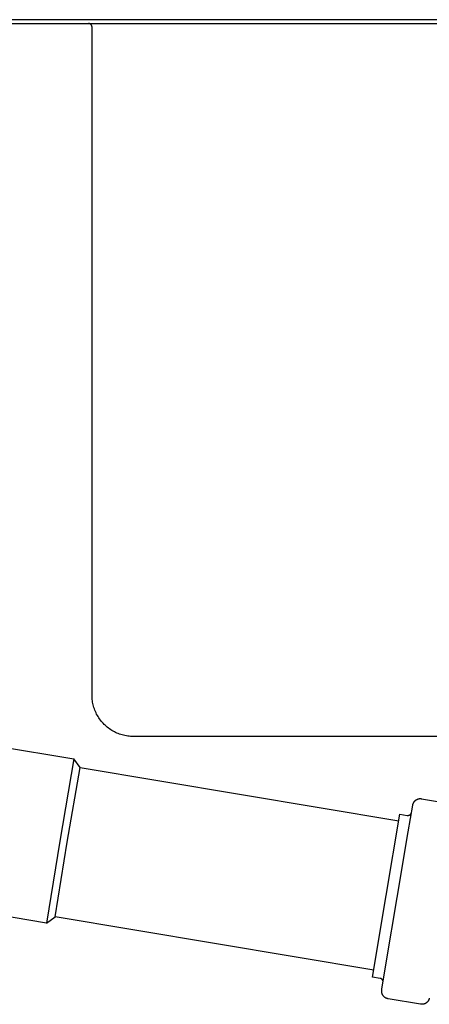
# Model space of a CAD drawing. Units: millimetres. Extents: x -837 to 907, y -749 to 827.
# Drawn here: x 361 to 470, y 248 to 510 of the extents above; entities that cross this region are included whole.
import ezdxf

# ---------------------------------------------------------------- set-up
doc = ezdxf.new("R2010")
doc.units = ezdxf.units.MM
doc.header["$MEASUREMENT"] = 0
doc.layers.add('Make2D$visible$lines', color=7, linetype='Continuous', true_color=0x000000)

msp = doc.modelspace()

# ---------------------------------------------------------------- linework, layer by layer
at = {"layer": 'Make2D$visible$lines', "color": 7, "true_color": 0xffffff}
for p, q in [((896.7, 509.84), (151.7, 509.84)), ((151.7, 508.84), (906.7, 508.84)), ((379.81, 508.83), (379.77, 508.84)), ((379.84, 508.83), (379.81, 508.83)), ((379.88, 508.82), (379.84, 508.83)), ((379.91, 508.82), (379.88, 508.82)), ((379.95, 508.81), (379.91, 508.82)), ((379.98, 508.8), (379.95, 508.81)), ((380.01, 508.79), (379.98, 508.8)), ((380.04, 508.78), (380.01, 508.79)), ((380.08, 508.77), (380.04, 508.78)), ((380.11, 508.75), (380.08, 508.77)), ((380.14, 508.74), (380.11, 508.75)), ((380.17, 508.72), (380.14, 508.74)), ((380.2, 508.7), (380.17, 508.72)), ((380.23, 508.69), (380.2, 508.7)), ((380.26, 508.67), (380.23, 508.69)), ((380.29, 508.65), (380.26, 508.67)), ((380.32, 508.63), (380.29, 508.65)), ((380.34, 508.6), (380.32, 508.63)), ((380.37, 508.58), (380.34, 508.6)), ((380.39, 508.56), (380.37, 508.58)), ((380.42, 508.53), (380.39, 508.56)), ((380.44, 508.51), (380.42, 508.53)), ((380.47, 508.48), (380.44, 508.51)), ((380.49, 508.45), (380.47, 508.48)), ((380.51, 508.43), (380.49, 508.45)), ((380.53, 508.4), (380.51, 508.43)), ((380.55, 508.37), (380.53, 508.4)), ((380.56, 508.34), (380.55, 508.37)), ((380.58, 508.31), (380.56, 508.34)), ((380.6, 508.28), (380.58, 508.31)), ((380.61, 508.25), (380.6, 508.28)), ((380.63, 508.21), (380.61, 508.25)), ((380.64, 508.18), (380.63, 508.21)), ((380.65, 508.15), (380.64, 508.18)), ((380.66, 508.12), (380.65, 508.15)), ((380.67, 508.08), (380.66, 508.12)), ((380.68, 508.05), (380.67, 508.08)), ((380.68, 508.01), (380.68, 508.05)), ((380.69, 507.98), (380.68, 508.01)), ((380.69, 507.95), (380.69, 507.98)), ((380.7, 507.91), (380.69, 507.95)), ((380.7, 507.88), (380.7, 507.91)), ((380.7, 507.84), (380.7, 507.88)), ((380.7, 330.01), (380.7, 507.84)), ((380.7, 329.63), (380.7, 330.01)), ((380.72, 329.26), (380.7, 329.63)), ((380.76, 328.88), (380.72, 329.26)), ((380.8, 328.51), (380.76, 328.88)), ((380.86, 328.14), (380.8, 328.51)), ((380.93, 327.77), (380.86, 328.14)), ((381.01, 327.4), (380.93, 327.77)), ((381.11, 327.04), (381.01, 327.4)), ((381.21, 326.68), (381.11, 327.04)), ((381.33, 326.32), (381.21, 326.68)), ((381.46, 325.97), (381.33, 326.32)), ((381.61, 325.62), (381.46, 325.97)), ((381.76, 325.28), (381.61, 325.62)), ((381.93, 324.95), (381.76, 325.28)), ((382.11, 324.62), (381.93, 324.95)), ((382.3, 324.29), (382.11, 324.62)), ((382.5, 323.97), (382.3, 324.29)), ((382.71, 323.66), (382.5, 323.97)), ((382.93, 323.36), (382.71, 323.66)), ((383.17, 323.06), (382.93, 323.36)), ((383.41, 322.78), (383.17, 323.06)), ((383.66, 322.5), (383.41, 322.78)), ((383.92, 322.23), (383.66, 322.5)), ((384.19, 321.97), (383.92, 322.23)), ((384.47, 321.72), (384.19, 321.97)), ((384.76, 321.47), (384.47, 321.72)), ((385.05, 321.24), (384.76, 321.47)), ((385.35, 321.02), (385.05, 321.24)), ((385.67, 320.81), (385.35, 321.02)), ((385.98, 320.61), (385.67, 320.81)), ((386.31, 320.42), (385.98, 320.61)), ((386.64, 320.24), (386.31, 320.42)), ((386.97, 320.07), (386.64, 320.24)), ((387.32, 319.92), (386.97, 320.07)), ((387.66, 319.77), (387.32, 319.92)), ((342.42, 318.6), (375.85, 313.01)), ((388.01, 319.64), (387.66, 319.77)), ((388.37, 319.52), (388.01, 319.64)), ((388.73, 319.42), (388.37, 319.52)), ((389.09, 319.32), (388.73, 319.42)), ((389.46, 319.24), (389.09, 319.32)), ((389.83, 319.17), (389.46, 319.24)), ((390.2, 319.11), (389.83, 319.17)), ((390.57, 319.07), (390.2, 319.11)), ((390.95, 319.03), (390.57, 319.07)), ((391.32, 319.01), (390.95, 319.03)), ((391.7, 319.01), (391.32, 319.01)), ((547.15, 319.01), (391.7, 319.01)), ((375.85, 313.01), (372.14, 291.16)), ((377.5, 310.7), (375.85, 313.01)), ((374.12, 290.83), (377.5, 310.7)), ((377.5, 310.7), (462.34, 296.5)), ((466.36, 301.45), (466.39, 301.49)), ((466.39, 301.49), (466.41, 301.54)), ((466.41, 301.54), (466.44, 301.58)), ((466.44, 301.58), (466.47, 301.62)), ((466.47, 301.62), (466.49, 301.65)), ((466.49, 301.65), (466.52, 301.69)), ((466.52, 301.69), (466.55, 301.72)), ((466.55, 301.72), (466.57, 301.76)), ((466.57, 301.76), (466.6, 301.79)), ((466.6, 301.79), (466.63, 301.82)), ((466.63, 301.82), (466.66, 301.86)), ((466.66, 301.86), (466.7, 301.89)), ((466.7, 301.89), (466.73, 301.92)), ((466.73, 301.92), (466.76, 301.95)), ((466.76, 301.95), (466.79, 301.98)), ((466.79, 301.98), (466.83, 302.01)), ((466.83, 302.01), (466.86, 302.03)), ((466.86, 302.03), (466.9, 302.06)), ((466.9, 302.06), (466.93, 302.09)), ((466.93, 302.09), (466.99, 302.13)), ((466.99, 302.13), (467.05, 302.16)), ((467.05, 302.16), (467.11, 302.2)), ((467.11, 302.2), (467.17, 302.23)), ((467.17, 302.23), (467.23, 302.26)), ((467.23, 302.26), (467.29, 302.29)), ((467.29, 302.29), (467.35, 302.32)), ((467.35, 302.32), (467.42, 302.34)), ((467.42, 302.34), (467.48, 302.36)), ((467.48, 302.36), (467.55, 302.38)), ((467.55, 302.38), (467.61, 302.4)), ((467.61, 302.4), (467.68, 302.41)), ((467.68, 302.41), (467.75, 302.43)), ((467.75, 302.43), (467.81, 302.44)), ((467.81, 302.44), (467.88, 302.45)), ((467.88, 302.45), (467.95, 302.45)), ((467.95, 302.45), (468.02, 302.46)), ((468.02, 302.46), (468.09, 302.46)), ((468.09, 302.46), (468.15, 302.46)), ((468.15, 302.46), (468.22, 302.45)), ((468.22, 302.45), (468.29, 302.45)), ((468.29, 302.45), (468.36, 302.44)), ((468.36, 302.44), (468.43, 302.43)), ((468.43, 302.43), (477.11, 300.98)), ((464.87, 293.57), (466.11, 300.75)), ((466.11, 300.75), (466.13, 300.85)), ((466.12, 300.76), (466.12, 300.79)), ((466.13, 300.85), (466.15, 300.95)), ((466.15, 300.95), (466.17, 301.01)), ((466.17, 301.01), (466.18, 301.04)), ((466.18, 301.04), (466.19, 301.07)), ((466.19, 301.07), (466.2, 301.11)), ((466.2, 301.11), (466.22, 301.15)), ((466.22, 301.15), (466.23, 301.19)), ((466.23, 301.19), (466.25, 301.22)), ((466.25, 301.22), (466.27, 301.27)), ((466.27, 301.27), (466.29, 301.32)), ((466.29, 301.32), (466.31, 301.36)), ((466.31, 301.36), (466.34, 301.41)), ((466.34, 301.41), (466.36, 301.45)), ((458.98, 276.63), (462.67, 298.32)), ((462.67, 298.32), (464.64, 297.99)), ((464.64, 297.99), (464.67, 297.99)), ((464.67, 297.99), (464.7, 297.99)), ((464.7, 297.99), (464.73, 297.98)), ((464.73, 297.98), (464.76, 297.98)), ((464.76, 297.98), (464.79, 297.98)), ((464.79, 297.98), (464.82, 297.98)), ((464.82, 297.98), (464.86, 297.98)), ((464.86, 297.98), (464.89, 297.98)), ((464.89, 297.98), (464.93, 297.99)), ((464.93, 297.99), (464.96, 297.99)), ((464.96, 297.99), (465, 298)), ((465, 298), (465.03, 298.01)), ((465.03, 298.01), (465.06, 298.01)), ((465.06, 298.01), (465.1, 298.02)), ((465.1, 298.02), (465.13, 298.03)), ((465.13, 298.03), (465.16, 298.05)), ((465.16, 298.05), (465.19, 298.06)), ((465.19, 298.06), (465.23, 298.07)), ((465.23, 298.07), (465.26, 298.09)), ((465.26, 298.09), (465.29, 298.1)), ((465.29, 298.1), (465.32, 298.12)), ((465.32, 298.12), (465.35, 298.14)), ((465.35, 298.14), (465.38, 298.16)), ((465.38, 298.16), (465.4, 298.18)), ((465.4, 298.18), (465.43, 298.2)), ((465.43, 298.2), (465.46, 298.22)), ((465.46, 298.22), (465.48, 298.24)), ((465.48, 298.24), (465.51, 298.27)), ((465.51, 298.27), (465.53, 298.29)), ((465.53, 298.29), (465.56, 298.32)), ((465.56, 298.32), (465.58, 298.34)), ((465.58, 298.34), (465.6, 298.37)), ((465.6, 298.37), (465.62, 298.4)), ((465.62, 298.4), (465.64, 298.43)), ((465.64, 298.43), (465.66, 298.46)), ((465.66, 298.46), (465.68, 298.48)), ((465.68, 298.48), (465.69, 298.52)), ((465.69, 298.52), (465.71, 298.55)), ((465.71, 298.55), (465.72, 298.58)), ((372.14, 291.16), (368.54, 269.31)), ((461.93, 276.13), (464.87, 293.57)), ((370.84, 270.96), (374.12, 290.83)), ((455.41, 254.93), (458.98, 276.63)), ((459.03, 258.69), (461.93, 276.13)), ((368.54, 269.31), (335.11, 274.91)), ((368.55, 269.32), (370.84, 270.96)), ((455.69, 256.76), (370.84, 270.96)), ((457.9, 251.69), (459.03, 258.69)), ((457.38, 254.6), (455.41, 254.93)), ((457.41, 254.59), (457.38, 254.6)), ((457.45, 254.58), (457.41, 254.59)), ((457.48, 254.58), (457.45, 254.58)), ((457.51, 254.57), (457.48, 254.58)), ((457.55, 254.56), (457.51, 254.57)), ((457.58, 254.54), (457.55, 254.56)), ((457.61, 254.53), (457.58, 254.54)), ((457.64, 254.52), (457.61, 254.53)), ((457.67, 254.5), (457.64, 254.52)), ((457.7, 254.49), (457.67, 254.5)), ((457.73, 254.47), (457.7, 254.49)), ((457.76, 254.45), (457.73, 254.47)), ((457.79, 254.43), (457.76, 254.45)), ((457.82, 254.41), (457.79, 254.43)), ((457.84, 254.39), (457.82, 254.41)), ((457.87, 254.37), (457.84, 254.39)), ((457.9, 254.35), (457.87, 254.37)), ((457.92, 254.32), (457.9, 254.35)), ((457.94, 254.3), (457.92, 254.32)), ((457.97, 254.27), (457.94, 254.3)), ((457.86, 251.41), (457.9, 251.69)), ((457.99, 254.25), (457.97, 254.27)), ((458.01, 254.22), (457.99, 254.25)), ((458.03, 254.19), (458.01, 254.22)), ((458.05, 254.16), (458.03, 254.19)), ((458.07, 254.13), (458.05, 254.16)), ((458.09, 254.11), (458.07, 254.13)), ((458.1, 254.08), (458.09, 254.11)), ((458.12, 254.04), (458.1, 254.08)), ((458.13, 254.01), (458.12, 254.04)), ((458.15, 253.98), (458.13, 254.01)), ((458.16, 253.95), (458.15, 253.98)), ((458.17, 253.92), (458.16, 253.95)), ((458.18, 253.88), (458.17, 253.92)), ((458.19, 253.85), (458.18, 253.88)), ((458.19, 253.82), (458.19, 253.85)), ((458.2, 253.78), (458.19, 253.82)), ((458.21, 253.75), (458.2, 253.78)), ((458.21, 253.72), (458.21, 253.75)), ((458.21, 253.68), (458.21, 253.72)), ((457.84, 251.24), (457.85, 251.28)), ((457.84, 251.21), (457.84, 251.24)), ((457.84, 251.17), (457.84, 251.21)), ((457.84, 251.13), (457.84, 251.17)), ((457.84, 251.1), (457.84, 251.13)), ((457.85, 251.02), (457.84, 251.1)), ((457.85, 251.36), (457.86, 251.41)), ((457.85, 251.32), (457.85, 251.36)), ((457.85, 251.28), (457.85, 251.32)), ((457.85, 250.97), (457.85, 251.02)), ((457.86, 250.92), (457.85, 250.97)), ((457.86, 250.87), (457.86, 250.92)), ((457.87, 250.82), (457.86, 250.87)), ((457.87, 251.48), (457.87, 251.49)), ((457.88, 250.77), (457.87, 250.82)), ((457.89, 250.72), (457.88, 250.77)), ((457.9, 250.67), (457.89, 250.72)), ((457.91, 250.62), (457.9, 250.67)), ((457.93, 250.58), (457.91, 250.62)), ((457.94, 250.53), (457.93, 250.58)), ((457.95, 250.49), (457.94, 250.53)), ((457.97, 250.45), (457.95, 250.49)), ((457.99, 250.4), (457.97, 250.45)), ((458, 250.36), (457.99, 250.4)), ((458.02, 250.32), (458, 250.36)), ((458.04, 250.28), (458.02, 250.32)), ((458.06, 250.24), (458.04, 250.28)), ((458.08, 250.2), (458.06, 250.24)), ((458.1, 250.16), (458.08, 250.2)), ((458.12, 250.13), (458.1, 250.16)), ((458.14, 250.09), (458.12, 250.13)), ((458.17, 250.05), (458.14, 250.09)), ((458.19, 250.02), (458.17, 250.05)), ((458.22, 249.98), (458.19, 250.02)), ((458.26, 249.93), (458.22, 249.98)), ((458.3, 249.87), (458.26, 249.93)), ((458.34, 249.82), (458.3, 249.87)), ((458.39, 249.77), (458.34, 249.82)), ((458.44, 249.72), (458.39, 249.77)), ((458.49, 249.68), (458.44, 249.72)), ((458.54, 249.63), (458.49, 249.68)), ((458.59, 249.59), (458.54, 249.63)), ((458.64, 249.54), (458.59, 249.59)), ((458.7, 249.5), (458.64, 249.54)), ((458.76, 249.47), (458.7, 249.5)), ((458.81, 249.43), (458.76, 249.47)), ((458.87, 249.4), (458.81, 249.43)), ((458.93, 249.36), (458.87, 249.4)), ((458.99, 249.33), (458.93, 249.36)), ((459.06, 249.31), (458.99, 249.33)), ((459.12, 249.28), (459.06, 249.31)), ((459.18, 249.26), (459.12, 249.28)), ((459.25, 249.24), (459.18, 249.26)), ((459.31, 249.22), (459.25, 249.24)), ((459.38, 249.2), (459.31, 249.22)), ((459.45, 249.18), (459.38, 249.2)), ((459.51, 249.17), (459.45, 249.18)), ((468.19, 247.72), (459.51, 249.17)), ((470.43, 249.1), (470.41, 249.03)), ((470.45, 249.16), (470.43, 249.1)), ((470.47, 249.23), (470.45, 249.16)), ((470.48, 249.29), (470.47, 249.23)), ((470.5, 249.36), (470.48, 249.29)), ((468.26, 247.71), (468.19, 247.72)), ((468.33, 247.7), (468.26, 247.71)), ((468.4, 247.7), (468.33, 247.7)), ((468.46, 247.69), (468.4, 247.7)), ((468.53, 247.69), (468.46, 247.69)), ((468.6, 247.69), (468.53, 247.69)), ((468.67, 247.7), (468.6, 247.69)), ((468.74, 247.7), (468.67, 247.7)), ((468.81, 247.71), (468.74, 247.7)), ((468.87, 247.72), (468.81, 247.71)), ((468.94, 247.74), (468.87, 247.72)), ((469.01, 247.75), (468.94, 247.74)), ((469.07, 247.77), (469.01, 247.75)), ((469.14, 247.79), (469.07, 247.77)), ((469.2, 247.81), (469.14, 247.79)), ((469.27, 247.83), (469.2, 247.81)), ((469.33, 247.86), (469.27, 247.83)), ((469.39, 247.89), (469.33, 247.86)), ((469.45, 247.92), (469.39, 247.89)), ((469.51, 247.95), (469.45, 247.92)), ((469.57, 247.99), (469.51, 247.95)), ((469.63, 248.02), (469.57, 247.99)), ((469.68, 248.06), (469.63, 248.02)), ((469.74, 248.1), (469.68, 248.06)), ((469.79, 248.15), (469.74, 248.1)), ((469.84, 248.19), (469.79, 248.15)), ((469.9, 248.24), (469.84, 248.19)), ((469.94, 248.28), (469.9, 248.24)), ((469.99, 248.33), (469.94, 248.28)), ((470.04, 248.38), (469.99, 248.33)), ((470.08, 248.44), (470.04, 248.38)), ((470.12, 248.49), (470.08, 248.44)), ((470.16, 248.55), (470.12, 248.49)), ((470.2, 248.6), (470.16, 248.55)), ((470.24, 248.66), (470.2, 248.6)), ((470.27, 248.72), (470.24, 248.66)), ((470.3, 248.78), (470.27, 248.72)), ((470.33, 248.84), (470.3, 248.78)), ((470.36, 248.9), (470.33, 248.84)), ((470.39, 248.97), (470.36, 248.9)), ((470.41, 249.03), (470.39, 248.97))]:
    msp.add_line(p, q, dxfattribs=at)

doc.saveas('drawing.dxf')
